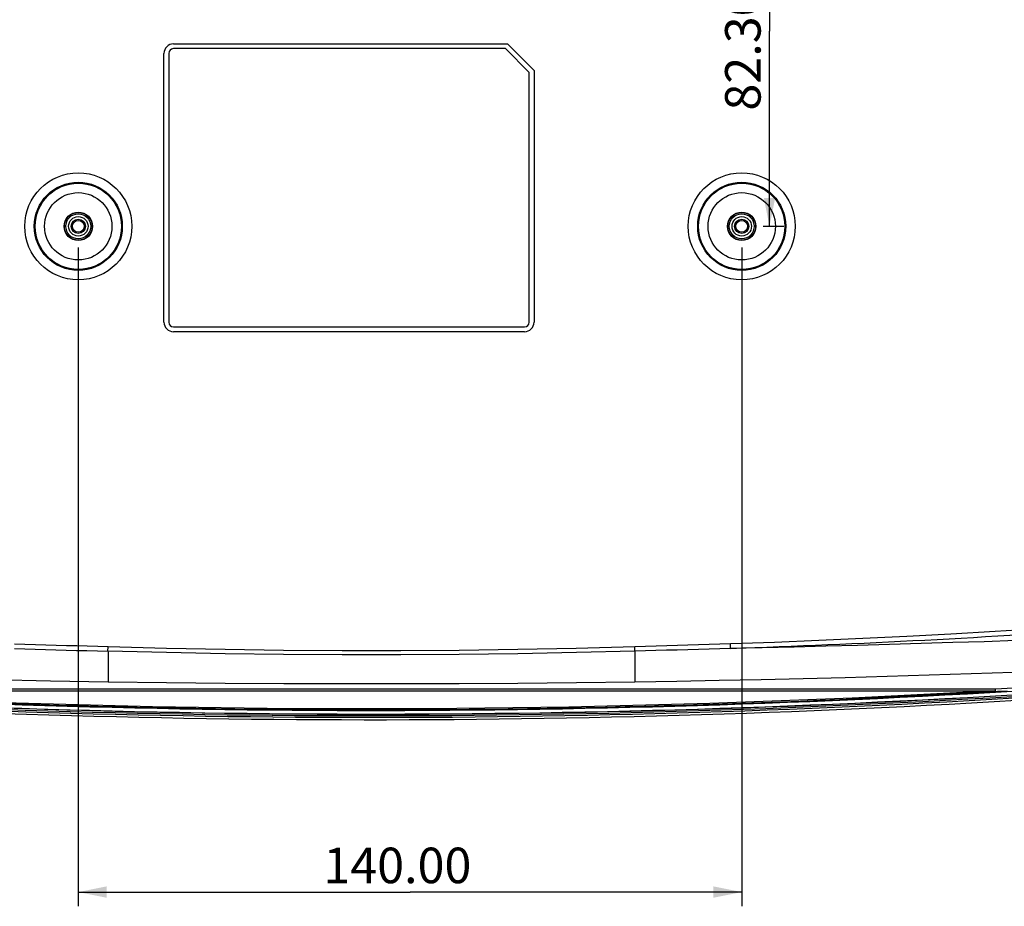
# Model space of a CAD drawing. Extents: x 19 to 571, y 10 to 407.
# Drawn here: x 438 to 507, y 130 to 192 of the extents above; entities that cross this region are included whole.
import ezdxf

# ---------------------------------------------------------------- set-up
doc = ezdxf.new("R2010")
doc.units = 0
doc.header["$LTSCALE"] = 32.67
doc.layers.get('0').update_dxf_attribs({"linetype": 'CONTINUOUS'})
for name, color, linetype in [('70C-BOTTOM-CDXF_CONTINUOUS_LINE', 7, 'CONTINUOUS'), ('INSERT-NUT-MDXF_CONTINUOUS_LINE', 7, 'CONTINUOUS'), ('V2_PLUS_ID_2018010DXF_DIMENSION', 7, 'CONTINUOUS')]:
    doc.layers.add(name, color=color, linetype=linetype)
doc.styles.get("Standard").update_dxf_attribs({"font": 'txt', "width": 0.7})
doc.dimstyles.new('DIMSTYLE_1', dxfattribs={"dimtxt": 2.5, "dimasz": 2, "dimexe": 1, "dimexo": 1.5, "dimtad": 1, "dimlfac": 3, "dimzin": 0, "dimdsep": 46, "dimtxsty": 'Standard', "dimblk": '_ARROW_FILLED', "dimblk1": '_ARROW_FILLED', "dimblk2": '_ARROW_FILLED', "dimcen": 0.09, "dimadec": 0, "dimazin": 0, "dimtp": 0.5, "dimtm": 0.5, "dimtfac": 1, "dimtofl": 0, "dimtmove": 0, "dimatfit": 3, "dimldrblk": '_ARROW_FILLED', "dimfxl": 1, "dimtolj": 1, "dimtzin": 0, "dimarcsym": 0})
doc.dimstyles.new('DIMSTYLE_2', dxfattribs={"dimtxt": 2.5, "dimasz": 2, "dimexe": 1, "dimexo": 1.5, "dimtad": 1, "dimlfac": 3, "dimzin": 0, "dimdsep": 46, "dimtxsty": 'Standard', "dimblk": '_ARROW_FILLED', "dimblk1": '_ARROW_FILLED', "dimblk2": '_ARROW_FILLED', "dimcen": 0.09, "dimadec": 0, "dimazin": 0, "dimtp": 0.3, "dimtm": 0.3, "dimtfac": 1, "dimtofl": 0, "dimtmove": 0, "dimatfit": 3, "dimldrblk": '_ARROW_FILLED', "dimfxl": 1, "dimtolj": 1, "dimtzin": 0, "dimarcsym": 0})

# ---------------------------------------------------------------- blocks, each defined once
blk = doc.blocks.new('_ARROW_FILLED')
at = {"color": 0, "linetype": 'ByBlock'}
blk.add_solid([(0, 0), (-1, 0.2), (-1, -0.2)], dxfattribs=at)
blk = doc.blocks.new('*D5')
at = {"layer": 'V2_PLUS_ID_2018010DXF_DIMENSION', "color": 2, "linetype": 'Continuous'}
for p, q in [((441.674, 175.823), (441.674, 129.513)), ((488.341, 175.823), (488.341, 129.513)), ((441.674, 130.513), (465.008, 130.513)), ((488.341, 130.513), (465.008, 130.513))]:
    blk.add_line(p, q, dxfattribs=at)
at = {"layer": 'V2_PLUS_ID_2018010DXF_DIMENSION', "color": 2, "linetype": 'Continuous', "xscale": 2, "yscale": 2, "zscale": 2, "rotation": 180}
blk.add_blockref('_ARROW_FILLED', (441.674, 130.513), dxfattribs=at)
at = {"layer": 'V2_PLUS_ID_2018010DXF_DIMENSION', "color": 2, "linetype": 'Continuous', "xscale": 2, "yscale": 2, "zscale": 2}
blk.add_blockref('_ARROW_FILLED', (488.341, 130.513), dxfattribs=at)
at = {"layer": 'V2_PLUS_ID_2018010DXF_DIMENSION', "color": 2, "linetype": 'Continuous', "insert": (464.118, 133.638), "char_height": 2.5, "width": 10.5, "attachment_point": 2}
blk.add_mtext('140.00', dxfattribs=at)
blk = doc.blocks.new('*D6')
at = {"layer": 'V2_PLUS_ID_2018010DXF_DIMENSION', "color": 2, "linetype": 'Continuous'}
for p, q in [((461.508, 204.756), (491.294, 204.756)), ((490.294, 204.756), (490.294, 191.039)), ((490.294, 177.323), (490.294, 191.039)), ((489.841, 177.323), (491.294, 177.323))]:
    blk.add_line(p, q, dxfattribs=at)
at = {"layer": 'V2_PLUS_ID_2018010DXF_DIMENSION', "color": 2, "linetype": 'Continuous', "xscale": 2, "yscale": 2, "zscale": 2}
for p, rotation in [((490.294, 204.756), 90), ((490.294, 177.323), 270)]:
    blk.add_blockref('_ARROW_FILLED', p, dxfattribs=dict(at, rotation=rotation))
at = {"layer": 'V2_PLUS_ID_2018010DXF_DIMENSION', "color": 2, "linetype": 'Continuous', "insert": (487.169, 189.72), "char_height": 2.5, "width": 8.75, "attachment_point": 2, "rotation": 90}
blk.add_mtext('82.30', dxfattribs=at)

msp = doc.modelspace()

# ---------------------------------------------------------------- linework, layer by layer
at = {"layer": '70C-BOTTOM-CDXF_CONTINUOUS_LINE', "color": 7, "linetype": 'Continuous'}
for p, q in [((448.3649, 190.1486), (471.8696, 190.1486)), ((471.7315, 189.8152), (448.3649, 189.8152)), ((473.3982, 188.1486), (471.7315, 189.8152)), ((471.8696, 190.1486), (473.7315, 188.2866)), ((447.6982, 170.5819), (447.6982, 189.4819)), ((448.0315, 189.4819), (448.0315, 170.5819)), ((473.3982, 170.5819), (473.3982, 188.1486)), ((473.7315, 188.2866), (473.7315, 170.5819)), ((448.3649, 170.2486), (473.0649, 170.2486)), ((473.0649, 169.9152), (448.3649, 169.9152))]:
    msp.add_line(p, q, dxfattribs=at)
at = {"layer": '70C-BOTTOM-CDXF_CONTINUOUS_LINE', "color": 9, "linetype": 'Continuous'}
for p, q in [((443.7635, 147.4499), (443.7719, 147.7518)), ((480.8321, 147.4501), (480.8237, 147.752)), ((487.55, 147.6472), (487.5494, 147.9607)), ((476.9368, 144.791), (418.394, 144.791)), ((491.57, 144.7911), (476.9368, 144.791)), ((506.1956, 144.7913), (491.57, 144.7911)), ((507.4445, 144.8611), (506.1956, 144.7913)), ((506.609, 144.6482), (507.0206, 144.6712))]:
    msp.add_line(p, q, dxfattribs=at)
for points in [[(514.8227, 149.3868), (512.3549, 149.2155), (509.2568, 149.0134), (506.1579, 148.8243), (503.0583, 148.648), (499.9578, 148.4847), (496.8568, 148.3343), (493.7552, 148.1969), (490.653, 148.0723), (487.5502, 147.9607)], [(437.1839, 147.6422), (437.9063, 147.6193), (438.6309, 147.5968), (439.3577, 147.5745), (440.0866, 147.5527), (440.8177, 147.5312), (441.5509, 147.5102), (442.2863, 147.4896), (443.0238, 147.4695), (443.7636, 147.4499)], [(443.7719, 147.7518), (443.041, 147.7725), (442.3101, 147.7936), (441.5793, 147.8153), (440.8484, 147.8374), (440.1176, 147.86), (439.3868, 147.8831), (438.656, 147.9067), (437.9252, 147.9308), (437.1944, 147.9553)], [(480.8237, 147.752), (476.706, 147.6441), (472.5883, 147.5632), (468.4707, 147.5092), (464.3528, 147.4823), (460.235, 147.4823), (456.1179, 147.5092), (452.0018, 147.5631), (447.8865, 147.644), (443.7719, 147.7518)], [(487.5502, 147.9607), (486.8029, 147.9355), (486.0555, 147.9108), (485.3082, 147.8866), (484.5608, 147.863), (483.8134, 147.8398), (483.066, 147.8171), (482.3186, 147.7949), (481.5712, 147.7732), (480.8237, 147.752)], [(487.5601, 147.6471), (486.8002, 147.623), (486.0437, 147.5994), (485.2906, 147.5764), (484.5412, 147.554), (483.7952, 147.5321), (483.0513, 147.5107), (482.3094, 147.4899), (481.5696, 147.4697), (480.8321, 147.4501)], [(507.6256, 148.1922), (505.4048, 148.1195), (503.1812, 148.0495), (500.9549, 147.9821), (498.7254, 147.917), (496.4932, 147.8547), (494.2594, 147.7964), (492.0245, 147.7425), (489.788, 147.6926), (487.55, 147.6468)], [(480.8321, 147.4501), (476.7129, 147.3522), (472.5934, 147.2753), (468.4736, 147.2223), (464.3537, 147.1956), (460.234, 147.1956), (456.1149, 147.2223), (451.9967, 147.2752), (447.8796, 147.3521), (443.7635, 147.4499)], [(443.7636, 147.4499), (443.7676, 147.3473), (443.771, 147.226), (443.7739, 147.0874), (443.7762, 146.9344), (443.7778, 146.7685), (443.7788, 146.5881), (443.7791, 146.3947), (443.7788, 146.1912), (443.7778, 145.9779), (443.7761, 145.7567), (443.7737, 145.5318), (443.7707, 145.3063)], [(480.8321, 147.4501), (480.8281, 147.3474), (480.8246, 147.2259), (480.8217, 147.0872), (480.8195, 146.9342), (480.8179, 146.7684), (480.8169, 146.5882), (480.8165, 146.3948), (480.8169, 146.1914), (480.8179, 145.9782), (480.8196, 145.7571), (480.822, 145.5322), (480.8249, 145.3067)], [(407.4702, 146.3597), (411.487, 146.1916), (415.5083, 146.0363), (419.534, 145.8938), (423.564, 145.7639), (427.598, 145.6468), (431.6359, 145.5424), (435.6774, 145.451), (439.7224, 145.3723), (443.7708, 145.3064)], [(480.8249, 145.3067), (483.7863, 145.3536), (486.7469, 145.4074), (489.7067, 145.4681), (492.6657, 145.5357), (495.6237, 145.6102), (498.5806, 145.6916), (501.5364, 145.78), (504.4911, 145.8752), (507.4445, 145.9773)], [(443.7708, 145.3064), (447.887, 145.2529), (452.0038, 145.2128), (456.1211, 145.186), (460.2388, 145.1727), (464.3566, 145.1727), (468.4743, 145.1861), (472.5917, 145.2129), (476.7086, 145.2531), (480.8249, 145.3067)], [(506.1957, 144.6662), (496.1126, 144.1458), (486.1073, 143.7605), (476.1823, 143.5086), (466.3383, 143.3902), (456.5767, 143.4022), (446.9002, 143.5379), (437.3104, 143.7942), (427.8077, 144.1694), (418.394, 144.6656)], [(418.394, 144.6656), (425.6387, 144.663), (432.8985, 144.6658), (440.1735, 144.666), (447.4631, 144.6654)], [(447.4631, 144.6654), (462.0831, 144.6664), (469.4113, 144.6665), (476.7503, 144.6666), (484.0988, 144.6664), (491.4562, 144.666), (498.8219, 144.6659), (506.1957, 144.6662)], [(506.1974, 144.6253), (506.3346, 144.6329), (506.609, 144.6482)]]:
    msp.add_lwpolyline(points, dxfattribs=at)
at = {"layer": '70C-BOTTOM-CDXF_CONTINUOUS_LINE', "color": 7, "linetype": 'Continuous'}
for points in [[(506.1965, 144.7298), (506.1965, 144.7447), (506.1963, 144.7601), (506.196, 144.7757), (506.1957, 144.7913)], [(506.1957, 144.6662), (506.1959, 144.677), (506.1961, 144.6889), (506.1965, 144.7298)], [(506.1974, 144.6253), (506.1976, 144.6264), (506.1977, 144.6284), (506.1977, 144.6313), (506.1974, 144.6351), (506.197, 144.6397), (506.1966, 144.6451), (506.1963, 144.6514), (506.196, 144.6584), (506.1957, 144.6662)]]:
    msp.add_lwpolyline(points, dxfattribs=at)
at = {"layer": '70C-BOTTOM-CDXF_CONTINUOUS_LINE', "color": 9, "linetype": 'Continuous'}
for centre, radius in [((441.6743, 177.3229), 3.7636), ((488.3409, 177.3227), 3.7636), ((441.6743, 177.3229), 3.0979), ((441.6743, 177.3229), 3.0331), ((488.3409, 177.3227), 3.0979), ((488.3409, 177.3227), 3.0331), ((441.6743, 177.3229), 2.3673), ((488.3409, 177.3227), 2.3673), ((441.6743, 177.3229), 0.9801), ((441.6743, 177.3229), 0.8801), ((488.3409, 177.3227), 0.9801), ((488.3409, 177.3227), 0.8801)]:
    msp.add_circle(centre, radius, dxfattribs=at)
at = {"layer": '70C-BOTTOM-CDXF_CONTINUOUS_LINE', "color": 7, "linetype": 'Continuous'}
for centre, radius in [((441.6743, 177.3229), 1), ((441.6743, 177.3229), 0.6833), ((488.3409, 177.3227), 1), ((488.3409, 177.3227), 0.6833)]:
    msp.add_circle(centre, radius, dxfattribs=at)
for centre, radius, start, end in [((448.3649, 189.4819), 0.6667, 90, 180), ((448.3649, 189.4819), 0.3333, 90, 180), ((448.3649, 170.5819), 0.6667, 180, 270), ((448.3649, 170.5819), 0.3333, 180, 270), ((473.0649, 170.5819), 0.6667, 270, 360), ((473.0649, 170.5819), 0.3333, 270, 360), ((462.3253, 892.3799), 745.1598, 271.9399087, 274.0445667), ((462.2912, 892.8193), 749.7868, 265.7002803, 273.4475797), ((462.2937, 893.0554), 749.77, 265.7013379, 273.4476765), ((462.295, 893.1866), 750.2687, 265.7279471, 273.4461554), ((462.2935, 893.0246), 750.2246, 265.7278171, 273.4548319), ((462.2912, 892.8193), 749.8021, 265.7264695, 273.4478829), ((462.2923, 893.0296), 750.3969, 265.7284772, 273.4669827)]:
    msp.add_arc(centre, radius, start, end, dxfattribs=at)
at = {"layer": '70C-BOTTOM-CDXF_CONTINUOUS_LINE', "color": 9, "linetype": 'Continuous'}
msp.add_arc((462.2937, 893.0554), 749.7166, 266.6432247, 273.3571809, dxfattribs=at)
at = {"layer": 'INSERT-NUT-MDXF_CONTINUOUS_LINE', "color": 7, "linetype": 'Continuous'}
for centre, radius in [((441.6743, 177.3229), 0.5), ((441.6743, 177.3229), 0.4167), ((488.3409, 177.3227), 0.5), ((488.3409, 177.3227), 0.4167)]:
    msp.add_circle(centre, radius, dxfattribs=at)

# ---------------------------------------------------------------- dimensions: what is measured, and where the dimension line sits
at = {"layer": 'V2_PLUS_ID_2018010DXF_DIMENSION', "color": 2, "linetype": 'Continuous'}
dim = msp.add_linear_dim(base=(490.2942, 204.7561), p1=(492.7942, 177.3227), p2=(460.0076, 204.7561), angle=90, dimstyle='DIMSTYLE_2', dxfattribs=at)
dim.commit()
dim.dimension.update_dxf_attribs({"geometry": '*D6', "text_midpoint": (490.2942, 189.6651), "dimtype": 160})
dim = msp.add_linear_dim(base=(488.3409, 130.513), p1=(441.6743, 177.3229), p2=(488.3409, 177.3227), dimstyle='DIMSTYLE_1', dxfattribs=at)
dim.commit()
dim.dimension.update_dxf_attribs({"geometry": '*D5', "text_midpoint": (464.3368, 130.513), "dimtype": 160})

doc.saveas('drawing.dxf')
